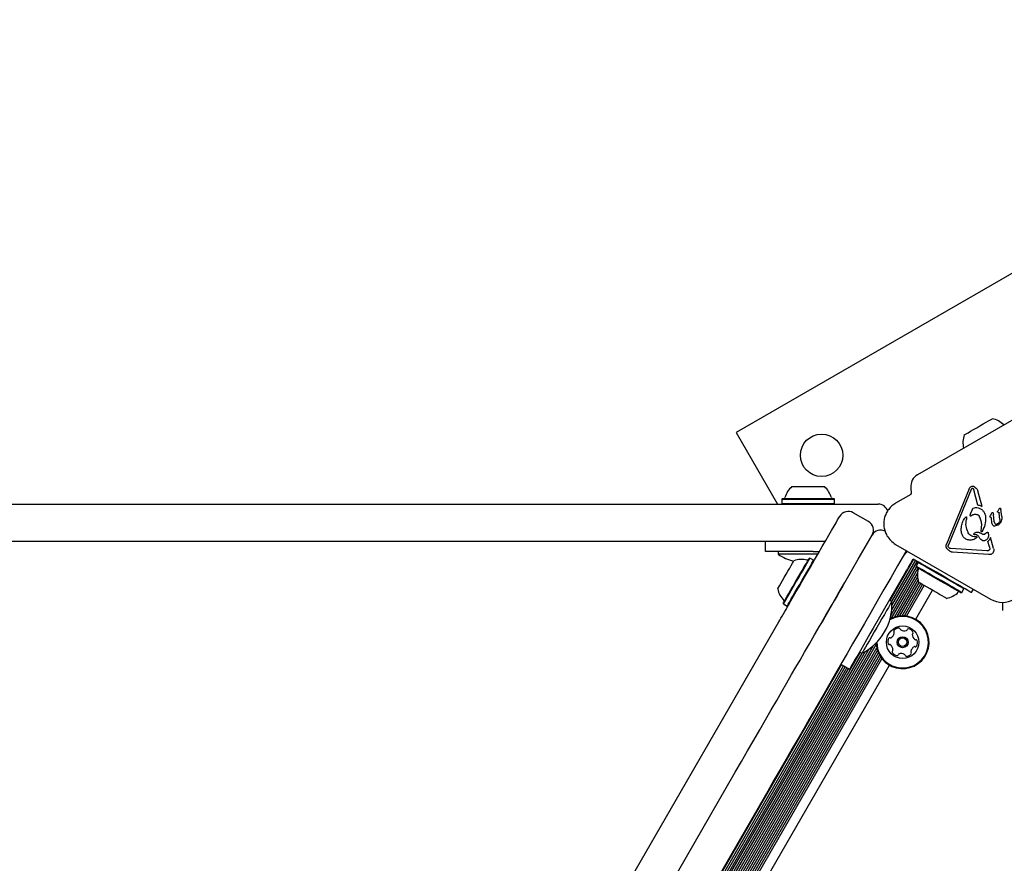
# Model space of a CAD drawing. Units: millimetres. Extents: x 213 to 1340, y 391 to 1608.
# Drawn here: x 753 to 793, y 865 to 898 of the extents above; entities that cross this region are included whole.
import ezdxf

# ---------------------------------------------------------------- set-up
doc = ezdxf.new("R2010")
doc.units = ezdxf.units.MM
doc.header["$LTSCALE"] = 100
doc.styles.add('SLDTEXTSTYLE0', font='TXT', dxfattribs={"width": 0.75})
doc.dimstyles.new('SLDDIMSTYLE5', dxfattribs={"dimtxt": 15.875, "dimasz": 8, "dimexe": 0, "dimexo": 0.0625, "dimgap": 3.96875, "dimtad": 2, "dimdec": 0, "dimrnd": 1e-09, "dimzin": 12, "dimdsep": 46, "dimtxsty": 'SLDTEXTSTYLE0', "dimblk1": 'DOT', "dimblk2": 'DOT', "dimsah": 1, "dimcen": 0.09, "dimse1": 1, "dimse2": 1, "dimadec": 0, "dimazin": 3, "dimtfac": 1, "dimtdec": 0, "dimtofl": 0, "dimtmove": 0, "dimatfit": 3, "dimldrblk": 'DOT', "dimfxl": 0, "dimfrac": 2, "dimtolj": 1, "dimtzin": 12, "dimarcsym": 0})

# ---------------------------------------------------------------- blocks, each defined once
blk = doc.blocks.new('_Dot')
at = {"color": 0, "linetype": 'ByBlock', "lineweight": -2}
blk.add_line((-0.5, 0), (-1, 0), dxfattribs=at)
at = {"color": 0, "linetype": 'ByBlock', "const_width": 0.5}
blk.add_lwpolyline([(-0.25, 0, 1), (0.25, 0, 1)], format="xyb", close=True, dxfattribs=at)
blk = doc.blocks.new('_D_11')
at = {"color": 7, "linetype": 'Continuous', "lineweight": 18}
blk.add_line((1100.802, 1586.583), (414.531, 1587.266), dxfattribs=at)
at = {"color": 7, "linetype": 'Continuous', "lineweight": 18, "xscale": 8, "yscale": 8}
for p, rotation in [((414.531, 1587.266, -129.251), 179.9429761964592), ((1100.802, 1586.583, -129.251), 359.9429761964592)]:
    blk.add_blockref('_Dot', p, dxfattribs=dict(at, rotation=rotation))
at = {"color": 7, "linetype": 'Continuous', "lineweight": 18, "insert": (740.092, 1607.406), "char_height": 15.875, "attachment_point": 1, "rotation": 359.943, "style": 'SLDTEXTSTYLE0'}
blk.add_mtext('686', dxfattribs=at)
blk = doc.blocks.new('_D_12')
at = {"color": 7, "linetype": 'Continuous', "lineweight": 18}
blk.add_line((233.774, 604.757), (233.774, 1418.686), dxfattribs=at)
at = {"color": 7, "linetype": 'Continuous', "lineweight": 18, "xscale": 8, "yscale": 8}
for p, rotation in [((233.774, 1418.686, -129.251), 90.0000000000004), ((233.774, 604.757, -129.251), 270.0000000000004)]:
    blk.add_blockref('_Dot', p, dxfattribs=dict(at, rotation=rotation))
at = {"color": 7, "linetype": 'Continuous', "lineweight": 18, "insert": (213.31, 994.127), "char_height": 15.875, "attachment_point": 1, "rotation": 90, "style": 'SLDTEXTSTYLE0'}
blk.add_mtext('814', dxfattribs=at)

msp = doc.modelspace()

# ---------------------------------------------------------------- linework, layer by layer
at = {"color": 7, "linetype": 'Continuous', "lineweight": 25}
for p, q in [((796.773, 890.247), (782.051, 881.747)), ((794.608, 883.116), (789.31, 880.057)), ((782.051, 881.747), (783.705, 878.883)), ((792.765, 882.051), (792.764, 882.052)), ((791.153, 881.122), (791.153, 881.121)), ((784.277, 879.583), (785.442, 879.583)), ((785.442, 879.583), (785.577, 879.583)), ((789.037, 879.533), (789.056, 879.309)), ((791.377, 879.489), (790.467, 877.282)), ((791.456, 879.457), (790.546, 877.25)), ((791.434, 879.571), (791.45, 879.583)), ((791.456, 879.457), (791.488, 879.506)), ((791.488, 879.506), (791.494, 879.51)), ((791.531, 879.503), (791.557, 879.451)), ((791.724, 878.841), (791.557, 879.451)), ((791.68, 879.489), (791.716, 879.412)), ((791.889, 878.783), (791.716, 879.412)), ((783.895, 879.103), (783.87, 879.078)), ((783.87, 879.078), (783.87, 878.908)), ((783.87, 879.078), (785.764, 879.078)), ((783.895, 879.103), (785.744, 879.103)), ((785.744, 879.103), (785.96, 879.103)), ((785.764, 879.078), (785.985, 879.078)), ((785.985, 879.078), (785.96, 879.103)), ((785.985, 878.908), (785.985, 879.078)), ((789.032, 879.261), (788.431, 878.914)), ((750.102, 878.883), (787.728, 878.883)), ((783.87, 878.908), (783.895, 878.883)), ((783.87, 878.908), (785.764, 878.908)), ((785.764, 878.908), (785.985, 878.908)), ((785.96, 878.883), (785.985, 878.908)), ((787.342, 878.183), (786.736, 878.533)), ((791.476, 878.625), (791.414, 878.474)), ((791.503, 878.684), (791.476, 878.625)), ((791.533, 878.712), (791.529, 878.71)), ((792.262, 878.5), (792.282, 878.529)), ((792.282, 878.529), (792.293, 878.538)), ((792.511, 878.578), (792.522, 878.602)), ((792.567, 878.678), (792.522, 878.602)), ((792.554, 878.548), (792.532, 878.551)), ((792.567, 878.678), (792.585, 878.705)), ((792.585, 878.705), (792.595, 878.713)), ((792.595, 878.713), (792.61, 878.718)), ((792.629, 878.703), (792.639, 878.662)), ((792.678, 878.383), (792.639, 878.662)), ((791.201, 878.317), (791.241, 878.36)), ((791.241, 878.36), (791.246, 878.363)), ((791.273, 878.346), (791.261, 878.26)), ((791.434, 878.413), (791.48, 878.436)), ((792.195, 878.39), (792.208, 878.415)), ((792.202, 878.367), (792.234, 878.361)), ((792.262, 878.5), (792.208, 878.415)), ((792.25, 878.347), (792.261, 878.311)), ((792.287, 878.125), (792.261, 878.311)), ((792.329, 878.522), (792.341, 878.464)), ((792.38, 878.184), (792.341, 878.464)), ((792.412, 878.09), (792.38, 878.184)), ((792.607, 878.257), (792.575, 878.522)), ((792.659, 878.201), (792.621, 878.13)), ((791.339, 877.731), (791.327, 877.754)), ((791.855, 877.791), (791.88, 878.073)), ((792.067, 877.726), (792.092, 877.749)), ((792.092, 877.749), (792.096, 877.751)), ((792.513, 878.03), (792.391, 877.996)), ((792.509, 878.085), (792.471, 878.067)), ((792.528, 878.038), (792.513, 878.03)), ((785.61, 877.383), (750.102, 877.383)), ((783.227, 876.983), (783.227, 877.383)), ((791.633, 877.66), (791.583, 877.656)), ((791.602, 877.731), (791.604, 877.732)), ((791.633, 877.502), (791.624, 877.497)), ((791.677, 877.537), (791.633, 877.502)), ((791.677, 877.572), (791.678, 877.572)), ((791.678, 877.572), (791.678, 877.572)), ((791.911, 877.672), (791.796, 877.733)), ((792.005, 877.676), (792, 877.673)), ((792.067, 877.726), (792.005, 877.676)), ((792.177, 877.439), (792.123, 877.384)), ((792.183, 877.165), (792.123, 877.384)), ((792.227, 877.548), (792.177, 877.439)), ((792.35, 877.101), (792.227, 877.548)), ((785.128, 876.983), (783.227, 876.983)), ((783.728, 876.983), (783.728, 876.873)), ((785.128, 876.983), (785.379, 876.983)), ((788.431, 877.269), (792.234, 875.073)), ((788.859, 876.941), (788.894, 877.001)), ((790.592, 877.111), (790.558, 877.137)), ((792.079, 877.003), (790.639, 877.1)), ((792.151, 876.858), (790.711, 876.954)), ((792.158, 877.024), (792.152, 877.02)), ((792.183, 877.165), (792.195, 877.092)), ((785.316, 876.873), (783.728, 876.873)), ((784.999, 876.715), (784.965, 876.706)), ((785.146, 876.63), (784.999, 876.715)), ((785.155, 876.596), (785.146, 876.63)), ((788.215, 875.023), (789.165, 876.669)), ((788.279, 874.977), (789.233, 876.629)), ((788.282, 874.82), (789.304, 876.589)), ((789.064, 876.565), (789.134, 876.687)), ((789.134, 876.687), (789.264, 876.612)), ((789.365, 876.553), (789.331, 876.544)), ((788.84, 876.178), (787.534, 873.915)), ((788.24, 874.426), (789.325, 876.306)), ((788.272, 874.645), (789.262, 876.359)), ((789.331, 876.544), (789.246, 876.396)), ((789.246, 876.396), (789.255, 876.362)), ((789.827, 876.287), (789.651, 876.388)), ((788.265, 874.311), (789.301, 876.106)), ((788.386, 874.359), (789.305, 875.951)), ((788.493, 874.387), (789.326, 875.829)), ((788.596, 874.403), (789.369, 875.742)), ((788.691, 874.409), (789.438, 875.703)), ((788.783, 874.407), (789.508, 875.662)), ((788.869, 874.397), (789.576, 875.623)), ((789.238, 874.268), (789.91, 875.43)), ((791.078, 875.339), (791.163, 875.486)), ((791.163, 875.486), (791.154, 875.52)), ((791.472, 875.337), (791.548, 875.469)), ((788.279, 874.986), (788.184, 875.041)), ((791.044, 875.33), (791.078, 875.339)), ((783.932, 874.918), (783.942, 874.884)), ((783.942, 874.884), (784.089, 874.799)), ((784.089, 874.799), (784.123, 874.808)), ((792.711, 874.945), (792.711, 874.621)), ((775.952, 860.655), (783.75, 874.162)), ((760.99, 827.228), (787.544, 873.222)), ((761.015, 827.113), (787.656, 873.258)), ((761.022, 827.446), (787.371, 873.084)), ((761.136, 827.16), (787.676, 873.129)), ((761.243, 827.189), (787.705, 873.022)), ((760.965, 827.825), (787.015, 872.945)), ((761.029, 827.778), (787.087, 872.912)), ((761.032, 827.621), (787.225, 872.988)), ((761.346, 827.205), (787.742, 872.924)), ((761.441, 827.211), (787.784, 872.84)), ((761.533, 827.208), (787.833, 872.761)), ((761.619, 827.199), (787.884, 872.691)), ((786.984, 872.963), (787.079, 872.908)), ((761.018, 828.718), (786.268, 872.452)), ((761.088, 828.678), (786.338, 872.412)), ((761.156, 828.638), (786.406, 872.372)), ((761.226, 828.598), (786.476, 872.332)), ((761.295, 828.558), (786.545, 872.292)), ((761.988, 827.069), (788.181, 872.436)), ((786.237, 872.47), (786.584, 872.27)), ((762.617, 834.558), (782.01, 868.147)), ((783.309, 867.397), (763.916, 833.808))]:
    msp.add_line(p, q, dxfattribs=at)
at = {"color": 7, "linetype": 'Continuous', "lineweight": 25, "flags": 128}
for points in [[(791.173, 881.647), (791.174, 881.647), (791.198, 881.661), (791.251, 881.691), (791.329, 881.737), (791.43, 881.795), (791.547, 881.863), (791.675, 881.936), (791.805, 882.012), (791.932, 882.085), (792.049, 882.152)], [(792.049, 882.152), (792.148, 882.21), (792.226, 882.254), (792.277, 882.284), (792.298, 882.296), (792.299, 882.297)], [(785.018, 876.357), (785.185, 876.647), (785.344, 876.922), (785.493, 877.181), (785.631, 877.42), (785.756, 877.637), (785.868, 877.829), (785.964, 877.996), (786.044, 878.135), (786.107, 878.244), (786.152, 878.323), (786.18, 878.371), (786.189, 878.387)], [(784.602, 872.637), (784.782, 872.949), (784.977, 873.287), (785.186, 873.649), (785.407, 874.032), (785.64, 874.436), (785.883, 874.857), (786.136, 875.294), (786.396, 875.745), (786.663, 876.207), (786.935, 876.677), (787.21, 877.155), (787.488, 877.637)], [(788.837, 877.034), (788.82, 876.958), (788.787, 876.887)], [(784.189, 876.322), (784.25, 876.428), (784.3, 876.515), (784.336, 876.576), (784.355, 876.609), (784.358, 876.615)], [(784.696, 876.24), (784.775, 876.377), (784.843, 876.495), (784.898, 876.589), (784.937, 876.657), (784.959, 876.696), (784.965, 876.706)], [(784.724, 876.238), (784.805, 876.378), (784.874, 876.499), (784.93, 876.596), (784.97, 876.665), (784.993, 876.705), (784.999, 876.715)], [(784.871, 876.153), (784.952, 876.293), (785.021, 876.414), (785.077, 876.511), (785.117, 876.58), (785.141, 876.62), (785.146, 876.63)], [(788.787, 876.887), (788.509, 876.405), (788.234, 875.927), (787.962, 875.457), (787.695, 874.995), (787.435, 874.544), (787.182, 874.107), (786.939, 873.686), (786.706, 873.282), (786.485, 872.899), (786.276, 872.537), (786.081, 872.199), (785.901, 871.887)], [(788.952, 876.372), (788.963, 876.391), (788.975, 876.412), (788.988, 876.435), (789.002, 876.459), (789.017, 876.485), (789.032, 876.511), (789.048, 876.538), (789.064, 876.565)], [(789.264, 876.612), (789.291, 876.596), (789.318, 876.58), (789.344, 876.565), (789.37, 876.55), (789.394, 876.536), (789.417, 876.523), (789.438, 876.511), (789.457, 876.5)], [(783.708, 875.489), (783.715, 875.501), (783.739, 875.543), (783.779, 875.612), (783.833, 875.705), (783.897, 875.817), (783.969, 875.941), (784.044, 876.071), (784.119, 876.2), (784.189, 876.322)], [(783.932, 874.918), (783.933, 874.918), (783.945, 874.94), (783.975, 874.991), (784.02, 875.07), (784.08, 875.174), (784.153, 875.3), (784.236, 875.444), (784.326, 875.6), (784.42, 875.763), (784.516, 875.928), (784.608, 876.089), (784.696, 876.24)], [(783.942, 874.884), (783.942, 874.884), (783.955, 874.906), (783.985, 874.958), (784.032, 875.039), (784.093, 875.146), (784.168, 875.275), (784.253, 875.422), (784.345, 875.582), (784.441, 875.749), (784.539, 875.918), (784.634, 876.083), (784.724, 876.238)], [(784.137, 874.833), (784.241, 875.011), (784.346, 875.194), (784.453, 875.38), (784.563, 875.569), (784.674, 875.762), (784.787, 875.958), (784.901, 876.156), (785.018, 876.357)], [(788.84, 876.178), (788.856, 876.205), (788.871, 876.232), (788.887, 876.259), (788.901, 876.284), (788.915, 876.308), (788.929, 876.331), (788.941, 876.352), (788.952, 876.372)], [(791.078, 875.339), (791.062, 875.348), (791.016, 875.375), (790.941, 875.418), (790.839, 875.477), (790.714, 875.549), (790.57, 875.632), (790.413, 875.723), (790.247, 875.819), (790.078, 875.917), (789.911, 876.012), (789.754, 876.103), (789.61, 876.186), (789.485, 876.258), (789.383, 876.317), (789.308, 876.361), (789.262, 876.387), (789.246, 876.396)], [(791.044, 875.33), (791.029, 875.339), (790.983, 875.365), (790.91, 875.407), (790.81, 875.465), (790.688, 875.535), (790.548, 875.616), (790.394, 875.705), (790.232, 875.798), (790.067, 875.894), (789.905, 875.987), (789.751, 876.076), (789.611, 876.157), (789.489, 876.228), (789.389, 876.285), (789.316, 876.327), (789.271, 876.354), (789.255, 876.362)], [(791.163, 875.486), (791.147, 875.495), (791.101, 875.522), (791.026, 875.565), (790.924, 875.624), (790.799, 875.696), (790.655, 875.779), (790.498, 875.87), (790.332, 875.966), (790.163, 876.064), (789.996, 876.16), (789.839, 876.251), (789.695, 876.334), (789.57, 876.406), (789.468, 876.464), (789.393, 876.508), (789.347, 876.535), (789.331, 876.544)], [(789.457, 876.5), (789.477, 876.489), (789.498, 876.476), (789.521, 876.463), (789.545, 876.449), (789.57, 876.434), (789.597, 876.419), (789.624, 876.404), (789.651, 876.388)], [(791.472, 875.337), (791.455, 875.346), (791.405, 875.375), (791.323, 875.422), (791.211, 875.487), (791.07, 875.569), (790.904, 875.664), (790.716, 875.773), (790.51, 875.892), (790.29, 876.019), (790.061, 876.151), (789.827, 876.287)], [(784.089, 874.799), (784.089, 874.799), (784.102, 874.821), (784.132, 874.873), (784.179, 874.954), (784.24, 875.061), (784.315, 875.19), (784.4, 875.337), (784.492, 875.497), (784.589, 875.664), (784.686, 875.833), (784.781, 875.998), (784.871, 876.153)], [(786.317, 875.607), (786.201, 875.406), (786.086, 875.208), (785.973, 875.012), (785.862, 874.819), (785.752, 874.63), (785.645, 874.444), (785.54, 874.261), (785.436, 874.083)], [(790.472, 875.105), (790.469, 875.108), (790.439, 875.125), (790.38, 875.159), (790.296, 875.207), (790.191, 875.268), (790.071, 875.337), (789.942, 875.411), (789.812, 875.487), (789.687, 875.559), (789.573, 875.624), (789.478, 875.679), (789.407, 875.721), (789.362, 875.747), (789.347, 875.755), (789.347, 875.755)], [(788.279, 874.986), (788.27, 874.971), (788.242, 874.924), (788.198, 874.847), (788.138, 874.743), (788.064, 874.615), (787.979, 874.467), (787.884, 874.303), (787.783, 874.128), (787.679, 873.947)], [(783.75, 874.162), (783.79, 874.232), (783.836, 874.31), (783.885, 874.396), (783.937, 874.486), (783.99, 874.577), (784.042, 874.667), (784.092, 874.753), (784.137, 874.833)], [(787.534, 873.915), (787.399, 873.681), (787.266, 873.452), (787.139, 873.232), (787.02, 873.026), (786.912, 872.838), (786.816, 872.672), (786.735, 872.531), (786.67, 872.419), (786.622, 872.337), (786.593, 872.287), (786.584, 872.27)], [(787.679, 873.947), (787.574, 873.767), (787.473, 873.592), (787.379, 873.427), (787.293, 873.279), (787.219, 873.151), (787.159, 873.047), (787.115, 872.971), (787.088, 872.924), (787.079, 872.908)], [(782.01, 868.147), (782.258, 868.577), (782.505, 869.005), (782.749, 869.427), (782.988, 869.843), (783.223, 870.248), (783.45, 870.642), (783.669, 871.022), (783.879, 871.385), (784.078, 871.731), (784.266, 872.055), (784.441, 872.358), (784.602, 872.637)], [(785.901, 871.887), (785.74, 871.608), (785.565, 871.305), (785.377, 870.981), (785.178, 870.635), (784.968, 870.272), (784.749, 869.892), (784.522, 869.498), (784.287, 869.093), (784.048, 868.677), (783.804, 868.255), (783.557, 867.827), (783.309, 867.397)]]:
    msp.add_lwpolyline(points, dxfattribs=at)
at = {"color": 7, "linetype": 'Continuous', "lineweight": 25}
for centre, radius in [((785.466, 880.832), 0.85), ((788.71, 873.352), 0.65), ((788.71, 873.352), 0.22), ((788.71, 873.352), 0.17)]:
    msp.add_circle(centre, radius, dxfattribs=at)
for centre, radius, start, end in [((792.096, 881.348), 0.97, 46.5288, 77.9415), ((792.096, 881.348), 0.97, 162.0585, 193.4712), ((789.585, 879.58), 0.55, 120, 185), ((784.927, 878.863), 0.97, 132.0585, 163.4712), ((784.928, 878.863), 0.97, 16.5288, 47.9415), ((783.949, 879.153), 0.05, 270, 343.4712), ((785.906, 879.153), 0.05, 196.5288, 270), ((789.007, 879.304), 0.05, 300, 5), ((786.536, 878.187), 0.4, 60, 150), ((787.728, 878.483), 0.4, 16.3622, 90), ((787.142, 877.837), 0.4, 330, 60), ((787.835, 877.437), 0.4, 64.6289, 150), ((788.906, 878.091), 0.95, 210, 240), ((791.668, 877.565), 0.0119, 81.017, 102.3447), ((789.17, 876.55), 0.5, 119.6786, 150), ((784.928, 878.691), 2.178, 236.5692, 254.4892), ((784.657, 875.692), 0.97, 76.5288, 107.9415), ((784.894, 876.684), 0.05, 256.5288, 330), ((790.27, 876.054), 0.97, 166.5323, 197.9373), ((789.278, 876.292), 0.05, 346.5323, 60), ((784.657, 875.692), 0.97, 192.0585, 223.4712), ((783.916, 874.99), 0.05, 330, 43.4712), ((786.104, 874.856), 2.178, 296.5692, 3.4308), ((790.27, 876.054), 0.97, 282.0627, 313.4677), ((790.972, 875.314), 0.05, 60, 133.4677), ((792.709, 875.895), 0.95, 240, 300), ((788.71, 873.352), 1.058, 235.4598, 118.4696), ((788.71, 873.352), 1.032, 235.4598, 119.8359), ((788.401, 873.788), 0.0481, 142.0248, 220.4564), ((788.562, 873.662), 0.252, 88.8948, 142.0306), ((788.566, 873.866), 0.0481, 10.4145, 88.9005), ((788.66, 873.883), 0.0481, 190.4598, 238.8947), ((788.766, 874.058), 0.252, 238.9006, 292.0249), ((788.842, 873.869), 0.0481, 292.0197, 340.4633), ((788.933, 873.837), 0.0481, 82.0246, 160.4598), ((788.904, 873.635), 0.252, 28.8948, 82.0248), ((788.367, 873.379), 0.252, 148.8948, 202.0248), ((788.193, 873.484), 0.0481, 70.4598, 148.8607), ((788.225, 873.575), 0.0481, 250.4467, 298.8947), ((788.126, 873.753), 0.252, 298.9057, 352.0248), ((788.328, 873.725), 0.0481, 352.0246, 40.4598), ((789.145, 873.66), 0.0481, 130.4564, 178.9), ((789.349, 873.656), 0.252, 178.8947, 232.0191), ((789.083, 873.733), 0.0481, 310.4598, 28.8948), ((789.223, 873.496), 0.0481, 232.0249, 280.5052), ((789.241, 873.401), 0.0481, 22.0192, 100.4598), ((789.052, 873.325), 0.252, 328.8948, 22.0248), ((788.71, 873.352), 1.058, 181.5304, 235.4598), ((788.71, 873.352), 1.032, 180.1641, 235.4598), ((788.178, 873.303), 0.0481, 202.0192, 280.5052), ((788.196, 873.208), 0.0481, 52.0549, 100.4598), ((788.07, 873.048), 0.252, 358.8786, 52.0339), ((788.336, 872.97), 0.0481, 130.4598, 208.8945), ((788.274, 873.044), 0.0481, 310.4564, 358.8948), ((789.293, 872.95), 0.252, 118.8948, 172.0248), ((789.194, 873.129), 0.0481, 70.4598, 118.8948), ((789.227, 873.219), 0.0481, 250.4633, 328.925), ((788.515, 873.069), 0.252, 208.8947, 262.0249), ((788.487, 872.867), 0.0481, 262.0251, 340.4633), ((788.577, 872.835), 0.0481, 112.0192, 160.4598), ((788.654, 872.646), 0.252, 58.9006, 112.0248), ((788.759, 872.821), 0.0481, 10.4145, 58.8948), ((788.853, 872.838), 0.0481, 190.4598, 268.9005), ((788.857, 873.042), 0.252, 268.8948, 322.0249), ((789.091, 872.979), 0.0481, 172.082, 220.4598), ((789.018, 872.916), 0.0481, 322.059, 40.473)]:
    msp.add_arc(centre, radius, start, end, dxfattribs=at)
for points, knots in [([(791.377, 879.489), (791.384, 879.505), (791.398, 879.536), (791.422, 879.559), (791.434, 879.571)], [0, 0, 0, 0, 0.499932, 1, 1, 1, 1]), ([(791.45, 879.583), (791.46, 879.588), (791.481, 879.598), (791.504, 879.598), (791.515, 879.598)], [0, 0, 0, 0, 0.499964, 1, 1, 1, 1]), ([(791.494, 879.51), (791.497, 879.512), (791.503, 879.514), (791.514, 879.514), (791.524, 879.51), (791.528, 879.505), (791.531, 879.503)], [0, 0, 0, 0, 0.250302, 0.499997, 0.750077, 1, 1, 1, 1]), ([(791.515, 879.598), (791.525, 879.597), (791.545, 879.593), (791.573, 879.579), (791.597, 879.56), (791.608, 879.543), (791.613, 879.534)], [0, 0, 0, 0, 0.249952, 0.500003, 0.750028, 1, 1, 1, 1]), ([(791.613, 879.534), (791.626, 879.53), (791.653, 879.521), (791.671, 879.5), (791.68, 879.489)], [0, 0, 0, 0, 0.499985, 1, 1, 1, 1]), ([(788.431, 878.914), (788.378, 878.88), (788.274, 878.812), (788.147, 878.673), (788.048, 878.514), (787.982, 878.339), (787.951, 878.154), (787.958, 877.967), (787.999, 877.783), (788.055, 877.672), (788.083, 877.616)], [0, 0, 0, 0, 0.124998, 0.250002, 0.374995, 0.499998, 0.624996, 0.749997, 0.875, 1, 1, 1, 1]), ([(791.529, 878.71), (791.523, 878.706), (791.513, 878.7), (791.507, 878.689), (791.503, 878.684)], [0, 0, 0, 0, 0.500302, 1, 1, 1, 1]), ([(791.533, 878.712), (791.566, 878.725), (791.633, 878.75), (791.703, 878.739), (791.738, 878.734)], [0, 0, 0, 0, 0.499991, 1, 1, 1, 1]), ([(791.724, 878.841), (791.753, 878.836), (791.811, 878.826), (791.863, 878.797), (791.889, 878.783)], [0, 0, 0, 0, 0.50009, 1, 1, 1, 1]), ([(791.738, 878.734), (791.778, 878.718), (791.856, 878.686), (791.949, 878.595), (792.013, 878.484), (792.025, 878.399), (792.031, 878.357)], [0, 0, 0, 0, 0.250027, 0.499998, 0.750008, 1, 1, 1, 1]), ([(792.293, 878.538), (792.295, 878.539), (792.3, 878.542), (792.306, 878.543), (792.309, 878.543)], [0, 0, 0, 0, 0.499971, 1, 1, 1, 1]), ([(792.309, 878.543), (792.311, 878.543), (792.316, 878.541), (792.322, 878.536), (792.327, 878.53), (792.328, 878.525), (792.329, 878.522)], [0, 0, 0, 0, 0.249833, 0.49969, 0.749964, 1, 1, 1, 1]), ([(792.517, 878.555), (792.516, 878.556), (792.513, 878.559), (792.51, 878.565), (792.509, 878.572), (792.51, 878.576), (792.511, 878.578)], [0, 0, 0, 0, 0.249728, 0.499927, 0.749949, 1, 1, 1, 1]), ([(792.532, 878.551), (792.53, 878.551), (792.524, 878.551), (792.52, 878.554), (792.517, 878.555)], [0, 0, 0, 0, 0.499551, 1, 1, 1, 1]), ([(792.554, 878.548), (792.557, 878.547), (792.562, 878.544), (792.569, 878.538), (792.573, 878.531), (792.574, 878.525), (792.575, 878.522)], [0, 0, 0, 0, 0.2500063, 0.4998916, 0.7499271, 1, 1, 1, 1]), ([(792.61, 878.718), (792.612, 878.717), (792.616, 878.717), (792.622, 878.714), (792.627, 878.709), (792.628, 878.705), (792.629, 878.703)], [0, 0, 0, 0, 0.24979, 0.499805, 0.750009, 1, 1, 1, 1]), ([(791.061, 877.944), (791.072, 878.01), (791.095, 878.144), (791.165, 878.26), (791.201, 878.317)], [0, 0, 0, 0, 0.500002, 1, 1, 1, 1]), ([(791.327, 877.754), (791.294, 877.835), (791.227, 877.998), (791.25, 878.172), (791.261, 878.26)], [0, 0, 0, 0, 0.499999, 1, 1, 1, 1]), ([(791.246, 878.363), (791.247, 878.364), (791.25, 878.365), (791.255, 878.366), (791.26, 878.365), (791.265, 878.363), (791.269, 878.36), (791.271, 878.356), (791.273, 878.351), (791.273, 878.348), (791.273, 878.346)], [0, 0, 0, 0, 0.124717, 0.250006, 0.3746077, 0.4996385, 0.6248548, 0.7500335, 0.8749711, 1, 1, 1, 1]), ([(791.414, 878.474), (791.411, 878.467), (791.406, 878.453), (791.405, 878.438), (791.405, 878.431)], [0, 0, 0, 0, 0.49996, 1, 1, 1, 1]), ([(791.405, 878.431), (791.406, 878.429), (791.406, 878.426), (791.408, 878.421), (791.411, 878.417), (791.415, 878.414), (791.419, 878.412), (791.424, 878.411), (791.429, 878.411), (791.433, 878.413), (791.434, 878.413)], [0, 0, 0, 0, 0.124932, 0.250114, 0.374839, 0.499775, 0.625187, 0.749956, 0.87484, 1, 1, 1, 1]), ([(791.48, 878.436), (791.497, 878.445), (791.53, 878.461), (791.585, 878.472), (791.641, 878.474), (791.677, 878.466), (791.695, 878.462)], [0, 0, 0, 0, 0.250009, 0.500077, 0.750023, 1, 1, 1, 1]), ([(791.695, 878.462), (791.704, 878.46), (791.72, 878.454), (791.742, 878.44), (791.762, 878.422), (791.771, 878.408), (791.776, 878.401)], [0, 0, 0, 0, 0.250139, 0.500088, 0.749971, 1, 1, 1, 1]), ([(791.88, 878.073), (791.872, 878.13), (791.855, 878.245), (791.802, 878.349), (791.776, 878.401)], [0, 0, 0, 0, 0.498042, 1, 1, 1, 1]), ([(792.031, 878.357), (792.031, 878.254), (792.031, 878.046), (791.932, 877.864), (791.883, 877.773)], [0, 0, 0, 0, 0.499996, 1, 1, 1, 1]), ([(792.195, 878.39), (792.194, 878.388), (792.193, 878.383), (792.194, 878.377), (792.197, 878.371), (792.2, 878.368), (792.202, 878.367)], [0, 0, 0, 0, 0.249918, 0.500018, 0.750077, 1, 1, 1, 1]), ([(792.234, 878.361), (792.236, 878.36), (792.239, 878.359), (792.244, 878.356), (792.247, 878.352), (792.249, 878.348), (792.25, 878.347)], [0, 0, 0, 0, 0.250536, 0.499807, 0.750029, 1, 1, 1, 1]), ([(792.578, 878.15), (792.569, 878.137), (792.55, 878.111), (792.523, 878.094), (792.509, 878.085)], [0, 0, 0, 0, 0.499888, 1, 1, 1, 1]), ([(792.621, 878.13), (792.609, 878.112), (792.583, 878.075), (792.546, 878.05), (792.528, 878.038)], [0, 0, 0, 0, 0.5000189, 1, 1, 1, 1]), ([(792.607, 878.257), (792.606, 878.238), (792.606, 878.2), (792.588, 878.167), (792.578, 878.15)], [0, 0, 0, 0, 0.499995, 1, 1, 1, 1]), ([(792.678, 878.383), (792.682, 878.352), (792.691, 878.29), (792.67, 878.231), (792.659, 878.201)], [0, 0, 0, 0, 0.500013, 1, 1, 1, 1]), ([(791.118, 877.601), (791.095, 877.656), (791.05, 877.766), (791.058, 877.884), (791.061, 877.944)], [0, 0, 0, 0, 0.499992, 1, 1, 1, 1]), ([(791.604, 877.732), (791.619, 877.74), (791.649, 877.755), (791.7, 877.762), (791.75, 877.756), (791.781, 877.741), (791.796, 877.733)], [0, 0, 0, 0, 0.250006, 0.499953, 0.749974, 1, 1, 1, 1]), ([(791.883, 877.773), (791.881, 877.772), (791.878, 877.771), (791.873, 877.77), (791.868, 877.771), (791.863, 877.773), (791.859, 877.776), (791.856, 877.781), (791.855, 877.786), (791.855, 877.789), (791.855, 877.791)], [0, 0, 0, 0, 0.125087, 0.250248, 0.375329, 0.500179, 0.625079, 0.749958, 0.875049, 1, 1, 1, 1]), ([(792.129, 877.742), (792.137, 877.718), (792.152, 877.671), (792.147, 877.596), (792.125, 877.524), (792.094, 877.486), (792.078, 877.466)], [0, 0, 0, 0, 0.2499888, 0.4999889, 0.7499795, 1, 1, 1, 1]), ([(792.096, 877.751), (792.099, 877.752), (792.105, 877.755), (792.115, 877.754), (792.124, 877.75), (792.127, 877.744), (792.129, 877.742)], [0, 0, 0, 0, 0.249857, 0.4997211, 0.7499744, 1, 1, 1, 1]), ([(792.343, 878.014), (792.329, 878.03), (792.301, 878.063), (792.292, 878.104), (792.287, 878.125)], [0, 0, 0, 0, 0.500011, 1, 1, 1, 1]), ([(792.391, 877.996), (792.387, 877.996), (792.378, 877.996), (792.365, 877.999), (792.353, 878.005), (792.346, 878.011), (792.343, 878.014)], [0, 0, 0, 0, 0.250151, 0.500166, 0.749988, 1, 1, 1, 1]), ([(792.471, 878.067), (792.465, 878.066), (792.454, 878.064), (792.437, 878.067), (792.422, 878.076), (792.415, 878.086), (792.412, 878.09)], [0, 0, 0, 0, 0.249991, 0.500036, 0.750161, 1, 1, 1, 1]), ([(791.343, 877.443), (791.32, 877.449), (791.274, 877.459), (791.211, 877.494), (791.157, 877.541), (791.131, 877.581), (791.118, 877.601)], [0, 0, 0, 0, 0.249969, 0.499969, 0.749981, 1, 1, 1, 1]), ([(791.666, 877.576), (791.634, 877.574), (791.57, 877.568), (791.476, 877.598), (791.394, 877.651), (791.357, 877.705), (791.339, 877.731)], [0, 0, 0, 0, 0.250038, 0.500004, 0.750023, 1, 1, 1, 1]), ([(791.624, 877.497), (791.58, 877.476), (791.491, 877.435), (791.392, 877.44), (791.343, 877.443)], [0, 0, 0, 0, 0.500001, 1, 1, 1, 1]), ([(791.561, 877.674), (791.561, 877.678), (791.562, 877.685), (791.565, 877.692), (791.566, 877.695)], [0, 0, 0, 0, 0.500157, 1, 1, 1, 1]), ([(791.583, 877.656), (791.581, 877.656), (791.579, 877.656), (791.575, 877.656), (791.571, 877.658), (791.568, 877.66), (791.565, 877.663), (791.563, 877.666), (791.562, 877.67), (791.561, 877.673), (791.561, 877.674)], [0, 0, 0, 0, 0.124716, 0.250039, 0.374958, 0.499731, 0.624989, 0.74983, 0.874923, 1, 1, 1, 1]), ([(791.566, 877.695), (791.571, 877.702), (791.581, 877.717), (791.595, 877.727), (791.602, 877.731)], [0, 0, 0, 0, 0.500002, 1, 1, 1, 1]), ([(791.77, 877.55), (791.763, 877.564), (791.749, 877.591), (791.716, 877.623), (791.677, 877.648), (791.648, 877.656), (791.633, 877.66)], [0, 0, 0, 0, 0.2519783, 0.5025857, 0.7520167, 1, 1, 1, 1]), ([(791.666, 877.576), (791.667, 877.576), (791.67, 877.577), (791.673, 877.576), (791.676, 877.574), (791.677, 877.573), (791.678, 877.572)], [0, 0, 0, 0, 0.254201, 0.507396, 0.752969, 1, 1, 1, 1]), ([(791.678, 877.572), (791.68, 877.569), (791.683, 877.564), (791.684, 877.554), (791.682, 877.544), (791.679, 877.539), (791.677, 877.537)], [0, 0, 0, 0, 0.250183, 0.500063, 0.750069, 1, 1, 1, 1]), ([(791.924, 877.411), (791.892, 877.428), (791.829, 877.46), (791.79, 877.52), (791.77, 877.55)], [0, 0, 0, 0, 0.499975, 1, 1, 1, 1]), ([(792, 877.673), (791.993, 877.67), (791.979, 877.663), (791.956, 877.66), (791.932, 877.662), (791.918, 877.669), (791.911, 877.672)], [0, 0, 0, 0, 0.249867, 0.500032, 0.74997, 1, 1, 1, 1]), ([(792.078, 877.466), (792.068, 877.457), (792.047, 877.438), (792.008, 877.42), (791.967, 877.409), (791.939, 877.411), (791.924, 877.411)], [0, 0, 0, 0, 0.249974, 0.499945, 0.749916, 1, 1, 1, 1]), ([(790.563, 877.032), (790.552, 877.037), (790.529, 877.048), (790.501, 877.073), (790.477, 877.102), (790.46, 877.136), (790.45, 877.172), (790.448, 877.21), (790.453, 877.248), (790.463, 877.271), (790.467, 877.282)], [0, 0, 0, 0, 0.125033, 0.250005, 0.37499, 0.499982, 0.624992, 0.749996, 0.874992, 1, 1, 1, 1]), ([(790.536, 877.189), (790.536, 877.2), (790.536, 877.22), (790.542, 877.24), (790.546, 877.25)], [0, 0, 0, 0, 0.500089, 1, 1, 1, 1]), ([(790.558, 877.137), (790.552, 877.145), (790.54, 877.16), (790.537, 877.179), (790.536, 877.189)], [0, 0, 0, 0, 0.5, 1, 1, 1, 1]), ([(790.711, 876.954), (790.697, 876.956), (790.668, 876.96), (790.628, 876.976), (790.592, 877), (790.573, 877.021), (790.563, 877.032)], [0, 0, 0, 0, 0.250026, 0.500031, 0.749991, 1, 1, 1, 1]), ([(790.639, 877.1), (790.631, 877.1), (790.615, 877.102), (790.6, 877.108), (790.592, 877.111)], [0, 0, 0, 0, 0.499974, 1, 1, 1, 1]), ([(792.152, 877.02), (792.141, 877.015), (792.118, 877.003), (792.092, 877.003), (792.079, 877.003)], [0, 0, 0, 0, 0.499976, 1, 1, 1, 1]), ([(792.195, 877.092), (792.195, 877.086), (792.194, 877.072), (792.186, 877.053), (792.174, 877.036), (792.164, 877.028), (792.158, 877.024)], [0, 0, 0, 0, 0.2499798, 0.499986, 0.7499211, 1, 1, 1, 1]), ([(792.35, 877.101), (792.354, 877.08), (792.364, 877.038), (792.35, 876.975), (792.318, 876.918), (792.284, 876.894), (792.266, 876.881)], [0, 0, 0, 0, 0.25, 0.500013, 0.750045, 1, 1, 1, 1]), ([(792.266, 876.881), (792.248, 876.873), (792.212, 876.855), (792.171, 876.857), (792.151, 876.858)], [0, 0, 0, 0, 0.500034, 1, 1, 1, 1])]:
    msp.add_open_spline(points, degree=3, knots=knots, dxfattribs=at)

# ---------------------------------------------------------------- dimensions: what is measured, and where the dimension line sits
at = {"color": 7, "linetype": 'Continuous', "lineweight": 18}
for base, p1, p2, angle, picture, middle in [((1100.802, 1586.583), (413.77, 822.3), (1100.571, 1354.596), 359.943, '_D_11', (757.667, 1586.925)), ((233.774, 1418.686), (744.208, 604.757), (1060.492, 1418.686), 90, '_D_12', (233.774, 1011.722))]:
    dim = msp.add_linear_dim(base=base, p1=p1, p2=p2, angle=angle, dimstyle='SLDDIMSTYLE5', dxfattribs=at)
    dim.commit()
    dim.dimension.update_dxf_attribs({"geometry": picture, "text_midpoint": middle, "dimtype": 160})

doc.saveas('drawing.dxf')
